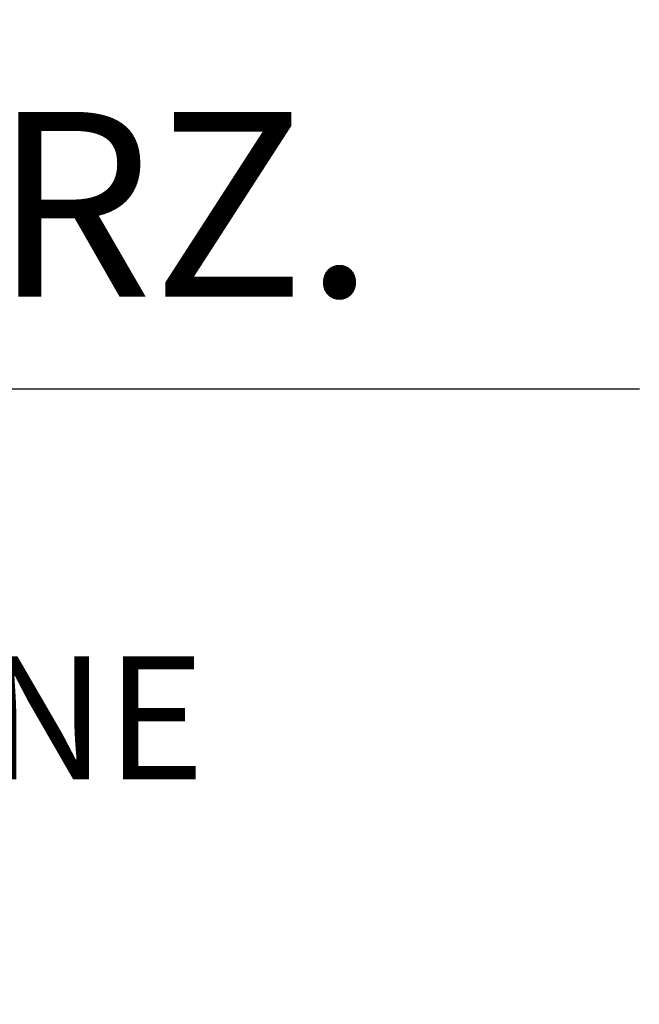
# Model space of a CAD drawing. Units: inches. Extents: x -4 to 45.6, y -1 to 20.6.
# Drawn here: x 34.3 to 35, y 18.5 to 19.5 of the extents above; entities that cross this region are included whole.
import ezdxf
from ezdxf.enums import TextEntityAlignment as Align

# ---------------------------------------------------------------- set-up
doc = ezdxf.new("R2010")
doc.units = ezdxf.units.IN
doc.header["$MEASUREMENT"] = 0
doc.layers.add('s403d507$0$EFCO_Detail_Symbols', color=5, linetype='Continuous')
doc.layers.add('s403d507$0$EFCO_Detail_Symbols_Text', color=3, linetype='Continuous')
doc.styles.add('s403d507$0$STANDARD', font='simplex.shx')

# ---------------------------------------------------------------- blocks, each defined once
blk = doc.blocks.new('s403d507$0$Callout')
at = {"layer": 's403d507$0$EFCO_Detail_Symbols'}
for p, q in [((0, 0), (0, -1)), ((1, 0), (0, 0)), ((1, -1), (1, 0)), ((0, -0.375), (1, -0.375)), ((0.3131, -1), (0.3131, -0.375)), ((1, -0.375), (2.7532, -0.375)), ((0, -0.6875), (1, -0.6875)), ((0, -1), (1, -1))]:
    blk.add_line(p, q, dxfattribs=at)
at = {"layer": 's403d507$0$EFCO_Detail_Symbols_Text', "style": 's403d507$0$STANDARD'}
for tag, height, p in [('DETAIL', 0.1875, (0.5, -0.1875)), ('SIM.', 0.125, (-0.2397, -0.5312)), ('REF.', 0.125, (0.1562, -0.5312)), ('REF.', 0.125, (0.6565, -0.5312)), ('SIM.', 0.125, (-0.2397, -0.8438)), ('REF.', 0.125, (0.1562, -0.8438)), ('REF.', 0.125, (0.6565, -0.8438))]:
    blk.add_attdef(tag, text='', height=height, dxfattribs=at).set_placement(p, align=Align.MIDDLE_CENTER)
for tag, height, p in [('DES.', 0.1875, (1.1547, -0.1875)), ('SERIES', 0.125, (1.167, -0.5155))]:
    blk.add_attdef(tag, text='', height=height, dxfattribs=at).set_placement(p, align=Align.MIDDLE_LEFT)
for p in [(1.167, -0.7716), (1.167, -0.965)]:
    blk.add_attdef('MISC.', p, '', height=0.125, dxfattribs=at)
blk = doc.blocks.new('s403d507', base_point=(0.057452, -0.008687))
at = {"layer": 's403d507$0$EFCO_Detail_Symbols'}
ref = blk.add_blockref('s403d507$0$Callout', (6.485472, 0.004788), dxfattribs=at)
ref.add_attrib('DETAIL', '507', dxfattribs={"layer": 's403d507$0$EFCO_Detail_Symbols_Text', "height": 0.1875, "style": 's403d507$0$STANDARD'}).set_placement((6.985472, -0.182712), align=Align.MIDDLE_CENTER)
ref.add_attrib('DES.', 'O.G. HORZ.', dxfattribs={"layer": 's403d507$0$EFCO_Detail_Symbols_Text', "height": 0.1875, "style": 's403d507$0$STANDARD'}).set_placement((7.640144, -0.182712), align=Align.MIDDLE_LEFT)
ref.add_attrib('SERIES', '403', dxfattribs={"layer": 's403d507$0$EFCO_Detail_Symbols_Text', "height": 0.125, "style": 's403d507$0$STANDARD'}).set_placement((7.652455, -0.510662), align=Align.MIDDLE_LEFT)
ref.add_attrib('MISC.', 'SCREWSPLINE', (7.652455, -0.76677), dxfattribs={"layer": 's403d507$0$EFCO_Detail_Symbols_Text', "height": 0.125, "style": 's403d507$0$STANDARD'})

msp = doc.modelspace()

# ---------------------------------------------------------------- block references
msp.add_blockref('s403d507', (25.7838, 19.4898))

doc.saveas('drawing.dxf')
